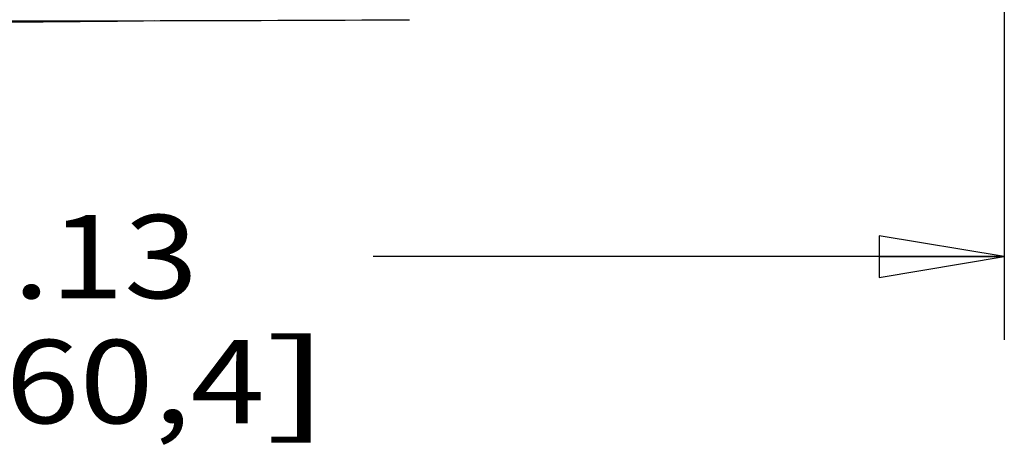
# Model space of a CAD drawing. Units: inches. Extents: x 0 to 17, y 0 to 11.
# Drawn here: x 11.8 to 13.3, y 2.1 to 2.7 of the extents above; entities that cross this region are included whole.
import ezdxf
from ezdxf.enums import TextEntityAlignment as Align

# ---------------------------------------------------------------- set-up
doc = ezdxf.new("R2010")
doc.units = ezdxf.units.IN
doc.header["$LTSCALE"] = 0.935
doc.header["$MEASUREMENT"] = 0
doc.layers.get('0').update_dxf_attribs({"linetype": 'CONTINUOUS'})
doc.styles.get("Standard").update_dxf_attribs({"font": 'bluprnt.ttf'})
doc.dimstyles.new('DIMSTYLE_1', dxfattribs={"dimtxt": 0.125, "dimasz": 0.1875, "dimexe": 0.125, "dimexo": 0.0625, "dimgap": 0.0625, "dimtad": 0, "dimtih": 1, "dimtoh": 1, "dimlfac": 6.666667, "dimzin": 4, "dimdsep": 46, "dimtxsty": 'Standard', "dimblk": 'CLOSED', "dimblk1": 'CLOSED', "dimblk2": 'CLOSED', "dimcen": 0.09, "dimadec": 3, "dimazin": 1, "dimtfac": 1, "dimtdec": 3, "dimtofl": 0, "dimtmove": 0, "dimatfit": 3, "dimldrblk": 'CLOSED', "dimfxl": 0, "dimtolj": 1, "dimtzin": 4, "dimarcsym": 0})

# ---------------------------------------------------------------- blocks, each defined once
blk = doc.blocks.new('_CLOSED')
at = {"color": 0, "linetype": 'ByBlock'}
for p, q in [((0, 0), (-1, 0.1667)), ((-1, 0.1667), (-1, -0.1667)), ((-1, -0.1667), (0, 0)), ((-1, 0), (0, 0))]:
    blk.add_line(p, q, dxfattribs=at)
blk = doc.blocks.new('*D10')
at = {"color": 7, "linetype": 'Continuous'}
for p, q in [((10.5595, 2.7675), (10.5595, 2.2361)), ((13.2782, 2.7675), (13.2782, 2.2361)), ((10.5595, 2.3611), (11.5063, 2.3611)), ((13.2782, 2.3611), (12.3313, 2.3611))]:
    blk.add_line(p, q, dxfattribs=at)
at = {"color": 7, "linetype": 'Continuous', "xscale": 0.1875, "yscale": 0.1875, "zscale": 0.1875, "rotation": 180}
blk.add_blockref('_CLOSED', (10.5595, 2.3611), dxfattribs=at)
at = {"color": 7, "linetype": 'Continuous', "xscale": 0.1875, "yscale": 0.1875, "zscale": 0.1875}
blk.add_blockref('_CLOSED', (13.2782, 2.3611), dxfattribs=at)
at = {"color": 7, "linetype": 'Continuous'}
for s, p, p2 in [('18.13', (11.5688, 2.2986), (12.0688, 2.2986)), ('[', (11.5688, 2.1111), (11.6688, 2.1111)), (']', (12.1688, 2.1111), (12.2688, 2.1111)), ('460,4', (11.6688, 2.1111), (12.1688, 2.1111))]:
    blk.add_text(s, height=0.125, dxfattribs=at).set_placement(p, p2, align=Align.FIT)

msp = doc.modelspace()

# ---------------------------------------------------------------- linework, layer by layer
at = {"color": 7, "linetype": 'Continuous'}
msp.add_line((12.3651, 2.7162), (12.386, 2.7163), dxfattribs=at)
for centre, radius, start, end in [((11.558, 179.4992), 176.7849, 269.73844, 270.26156), ((11.558, 38.7121), 36, 269.29112, 270.70888)]:
    msp.add_arc(centre, radius, start, end, dxfattribs=at)

# ---------------------------------------------------------------- dimensions: what is measured, and where the dimension line sits
dim = msp.add_linear_dim(base=(13.2782123488, 2.361131315), p1=(10.5594623488, 2.8300130918), p2=(13.2782123488, 2.8300130918), text='<>\\P[]', dimstyle='DIMSTYLE_1', dxfattribs=at)
dim.commit()
dim.dimension.update_dxf_attribs({"geometry": '*D10', "text_midpoint": (11.9188373488, 2.267381315), "dimtype": 160})

doc.saveas('drawing.dxf')
